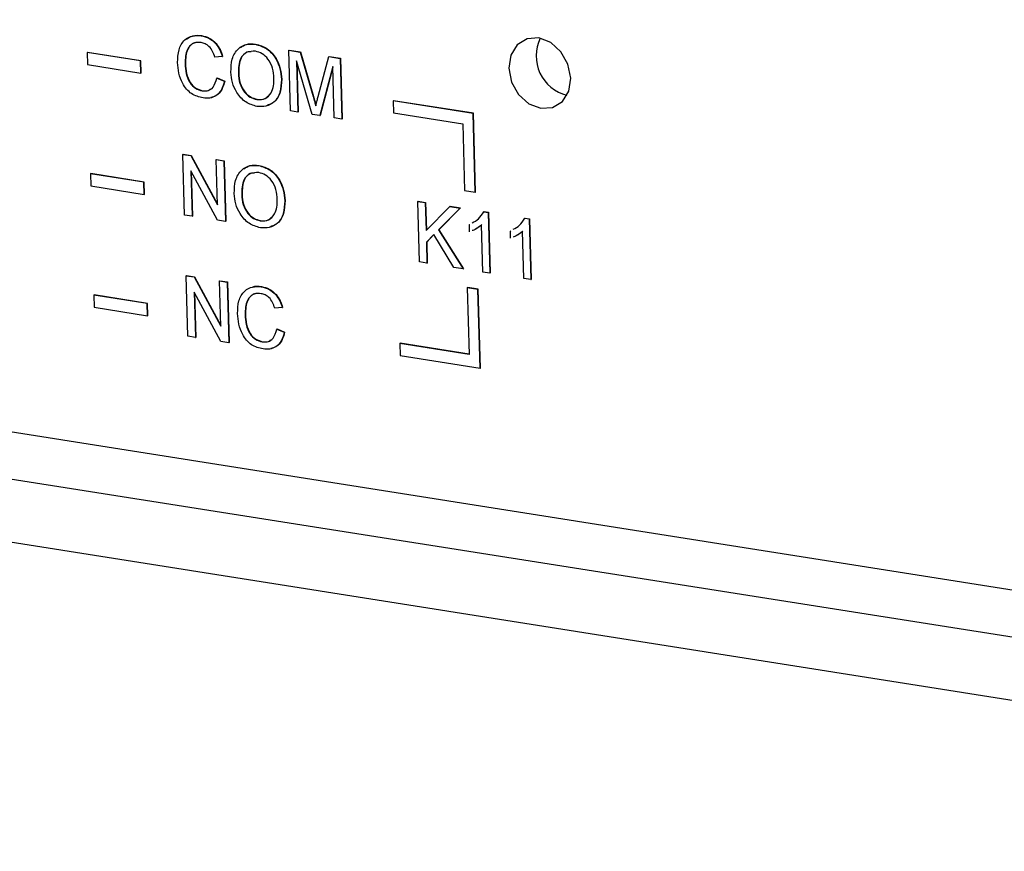
# Model space of a CAD drawing. Units: inches. Extents: x 0.3 to 33.8, y 0.2 to 21.6.
# Drawn here: x 28.5 to 28.7, y 13.5 to 13.6 of the extents above; entities that cross this region are included whole.
import ezdxf

# ---------------------------------------------------------------- set-up
doc = ezdxf.new("R2010")
doc.units = ezdxf.units.IN
doc.header["$MEASUREMENT"] = 0

msp = doc.modelspace()

# ---------------------------------------------------------------- linework, layer by layer
at = {"color": 8, "linetype": 'Continuous', "lineweight": 25}
for p, q in [((28.9174124273, 13.4821079716), (26.7564620568, 13.8235366655)), ((28.918014527, 13.4602380361), (26.7848966213, 13.7972692194))]:
    msp.add_line(p, q, dxfattribs=at)
at = {"color": 7, "linetype": 'Continuous', "lineweight": 25}
for p, q in [((26.7617419694, 13.8134451864), (28.9176684016, 13.4728102713)), ((28.5693758341, 13.6212711668), (28.5694433413, 13.6213028945)), ((28.5800405767, 13.6195861447), (28.5801080839, 13.6196178724)), ((28.5468587635, 13.6179573485), (28.5469262706, 13.6179890761)), ((28.5573739512, 13.6162959559), (28.5468587635, 13.6179573485)), ((28.5468587635, 13.6179573485), (28.5469247053, 13.6155621589)), ((28.5574414583, 13.6163276836), (28.5469262706, 13.6179890761)), ((28.5735243976, 13.6171498488), (28.5720514597, 13.6170218945)), ((28.5735243976, 13.6171498488), (28.5735919047, 13.6171815764)), ((28.5866441794, 13.6183899101), (28.5867116865, 13.6184216377)), ((28.5869738884, 13.6064139621), (28.5866441794, 13.6183899101)), ((28.5866441794, 13.6183899101), (28.5888748652, 13.6180374632)), ((28.5867116865, 13.6184216377), (28.5889423723, 13.6180691909)), ((28.5888748652, 13.6180374632), (28.5889423723, 13.6180691909)), ((28.5888748652, 13.6180374632), (28.5914569806, 13.6092622509)), ((28.5889423723, 13.6180691909), (28.5915244878, 13.6092939786)), ((28.5924430294, 13.6092497714), (28.5945432086, 13.6171418688)), ((28.5945432086, 13.6171418688), (28.5946107157, 13.6171735965)), ((28.5945432086, 13.6171418688), (28.5967549367, 13.6167924172)), ((28.5946107157, 13.6171735965), (28.5968224439, 13.6168241449)), ((28.5469247053, 13.6155621589), (28.557439893, 13.6139007663)), ((28.5573739512, 13.6162959559), (28.5574414583, 13.6163276836)), ((28.557439893, 13.6139007663), (28.5573739512, 13.6162959559)), ((28.5575074001, 13.613932494), (28.5574414583, 13.6163276836)), ((28.566180447, 13.6157567825), (28.5662479541, 13.6157885102)), ((28.5912456834, 13.6057390214), (28.5881778149, 13.6163131576)), ((28.5881778149, 13.6163131576), (28.5884567995, 13.6061796631)), ((28.5882533646, 13.6160527577), (28.5885243066, 13.6062113908)), ((28.5953227501, 13.6151842627), (28.5927959995, 13.6054940725)), ((28.5953284069, 13.6149787918), (28.5928635066, 13.6055258001)), ((28.5956017347, 13.6050507682), (28.5953227501, 13.6151842627)), ((28.5967549367, 13.6167924172), (28.5968224439, 13.6168241449)), ((28.5967549367, 13.6167924172), (28.5970846458, 13.6048164693)), ((28.5968224439, 13.6168241449), (28.5971521529, 13.6048481969)), ((28.557439893, 13.6139007663), (28.5575074001, 13.613932494)), ((28.576703164, 13.6138219008), (28.5767706712, 13.6138536285)), ((28.5724328322, 13.6129201392), (28.5725003394, 13.6129518669)), ((28.5724328322, 13.6129201392), (28.5739265751, 13.6122923997)), ((28.5725003394, 13.6129518669), (28.5739940822, 13.6123241273)), ((28.5739265751, 13.6122923997), (28.5739940822, 13.6123241273)), ((28.5851918411, 13.6126383427), (28.5852593482, 13.6126700703)), ((28.5695664207, 13.6103872896), (28.5696339278, 13.6104190172)), ((28.5914569806, 13.6092622509), (28.5915244878, 13.6092939786)), ((28.5803280581, 13.6086869582), (28.5803955652, 13.6087186858)), ((28.6072536875, 13.6084149914), (28.6073211947, 13.6084467191)), ((28.623026469, 13.6059229026), (28.6072536875, 13.6084149914)), ((28.6072536875, 13.6084149914), (28.6073196293, 13.6060198018)), ((28.6230939761, 13.6059546303), (28.6073211947, 13.6084467191)), ((28.5884567995, 13.6061796631), (28.5869738884, 13.6064139621)), ((28.5884567995, 13.6061796631), (28.5885243066, 13.6062113908)), ((28.5927959995, 13.6054940725), (28.5912456834, 13.6057390214)), ((28.5927959995, 13.6054940725), (28.5928635066, 13.6055258001)), ((28.6073196293, 13.6060198018), (28.6209893733, 13.6038599915)), ((28.623026469, 13.6059229026), (28.6230939761, 13.6059546303)), ((28.6234550907, 13.5903541703), (28.623026469, 13.6059229026)), ((28.6235225979, 13.5903858979), (28.6230939761, 13.6059546303)), ((28.5970846458, 13.6048164693), (28.5956017347, 13.6050507682)), ((28.5970846458, 13.6048164693), (28.5971521529, 13.6048481969)), ((28.6209893733, 13.6038599915), (28.6213520532, 13.5906864488)), ((28.5657339817, 13.5978459988), (28.5658014888, 13.5978777264)), ((28.5660636907, 13.5858700508), (28.5657339817, 13.5978459988)), ((28.5657339817, 13.5978459988), (28.5673011491, 13.5975983874)), ((28.5658014888, 13.5978777264), (28.5673686562, 13.597630115)), ((28.5673011491, 13.5975983874), (28.5673686562, 13.597630115)), ((28.5673011491, 13.5975983874), (28.5725857034, 13.587865924)), ((28.5673686562, 13.597630115), (28.5725811776, 13.5880303133)), ((28.5723396765, 13.5968023035), (28.5724071836, 13.5968340311)), ((28.5725857034, 13.587865924), (28.5723396765, 13.5968023035)), ((28.5723396765, 13.5968023035), (28.5738225876, 13.5965680045)), ((28.5724071836, 13.5968340311), (28.5738900947, 13.5965997322)), ((28.5738225876, 13.5965680045), (28.5738900947, 13.5965997322)), ((28.5738225876, 13.5965680045), (28.5741522966, 13.5845920565)), ((28.5738900947, 13.5965997322), (28.5742198037, 13.5846237842)), ((28.5806999948, 13.5956342488), (28.5807675019, 13.5956659764)), ((28.5475181816, 13.5940054525), (28.5475856887, 13.5940371802)), ((28.5580333692, 13.59234406), (28.5475181816, 13.5940054525)), ((28.5475181816, 13.5940054525), (28.5475841234, 13.5916102629)), ((28.5581008764, 13.5923757877), (28.5475856887, 13.5940371802)), ((28.5725851292, 13.5848396679), (28.5673005749, 13.5945721313)), ((28.5673005749, 13.5945721313), (28.5675466018, 13.5856357518)), ((28.5673726079, 13.5944394696), (28.5676141089, 13.5856674795)), ((28.5580333692, 13.59234406), (28.5581008764, 13.5923757877)), ((28.558099311, 13.5899488704), (28.5580333692, 13.59234406)), ((28.5581668182, 13.5899805981), (28.5581008764, 13.5923757877)), ((28.5475841234, 13.5916102629), (28.558099311, 13.5899488704)), ((28.558099311, 13.5899488704), (28.5581668182, 13.5899805981)), ((28.5773625821, 13.5898700048), (28.5774300892, 13.5899017325)), ((28.6213520532, 13.5906864488), (28.6234550907, 13.5903541703)), ((28.6234550907, 13.5903541703), (28.6235225979, 13.5903858979)), ((28.5858512591, 13.5886864467), (28.5859187663, 13.5887181744)), ((28.6120951451, 13.5885718777), (28.6121626522, 13.5886036054)), ((28.6124248541, 13.5765959297), (28.6120951451, 13.5885718777)), ((28.6120951451, 13.5885718777), (28.6135780562, 13.5883375788)), ((28.6121626522, 13.5886036054), (28.6136455633, 13.5883693064)), ((28.6135780562, 13.5883375788), (28.6136455633, 13.5883693064)), ((28.6135780562, 13.5883375788), (28.6137299654, 13.5828198143)), ((28.6136455633, 13.5883693064), (28.6137964913, 13.5828871832)), ((28.5675466018, 13.5856357518), (28.5660636907, 13.5858700508)), ((28.6137299654, 13.5828198143), (28.6184227941, 13.5875721135)), ((28.6204533712, 13.5872512837), (28.6161971796, 13.5829411549)), ((28.6205208783, 13.5872830113), (28.6162646867, 13.5829728826)), ((28.6184227941, 13.5875721135), (28.6184903012, 13.5876038411)), ((28.6184227941, 13.5875721135), (28.6204533712, 13.5872512837)), ((28.6184903012, 13.5876038411), (28.6205208783, 13.5872830113)), ((28.6204533712, 13.5872512837), (28.6205208783, 13.5872830113)), ((28.6251127452, 13.5865151057), (28.6251802523, 13.5865468334)), ((28.6251127452, 13.5865151057), (28.6259805852, 13.5863779876)), ((28.6251802523, 13.5865468334), (28.6260480923, 13.5864097152)), ((28.6259805852, 13.5863779876), (28.6260480923, 13.5864097152)), ((28.6259805852, 13.5863779876), (28.6263102942, 13.5744020396)), ((28.6260480923, 13.5864097152), (28.6263778014, 13.5744337673)), ((28.5675466018, 13.5856357518), (28.5676141089, 13.5856674795)), ((28.5741522966, 13.5845920565), (28.5725851292, 13.5848396679)), ((28.5741522966, 13.5845920565), (28.5742198037, 13.5846237842)), ((28.5809874761, 13.5847350622), (28.5810549832, 13.5847667899)), ((28.6222883297, 13.5839803979), (28.6223558369, 13.5840121256)), ((28.6223272977, 13.5825649714), (28.6222883297, 13.5839803979)), ((28.6249621933, 13.5746150386), (28.6247052686, 13.5839472577)), ((28.6332013511, 13.5852371115), (28.6332688582, 13.5852688391)), ((28.6332013511, 13.5852371115), (28.6340691911, 13.5850999933)), ((28.6332688582, 13.5852688391), (28.6341366982, 13.585131721)), ((28.6340691911, 13.5850999933), (28.6341366982, 13.585131721)), ((28.6340691911, 13.5850999933), (28.6343989001, 13.5731240454)), ((28.6341366982, 13.585131721), (28.6344664073, 13.573155773)), ((28.615287245, 13.5820172231), (28.6137936352, 13.5805071512)), ((28.6153009752, 13.5819945812), (28.6138611423, 13.5805388789)), ((28.6192264449, 13.575521283), (28.615287245, 13.5820172231)), ((28.6161971796, 13.5829411549), (28.6162646867, 13.5829728826)), ((28.6161971796, 13.5829411549), (28.6210527004, 13.5752327359)), ((28.6162646867, 13.5829728826), (28.6211202075, 13.5752644635)), ((28.6303769356, 13.5827024037), (28.6304444427, 13.5827341313)), ((28.6304159036, 13.5812869771), (28.6303769356, 13.5827024037)), ((28.6330507992, 13.5733370444), (28.6327938745, 13.5826692635)), ((28.6137936352, 13.5805071512), (28.6138611423, 13.5805388789)), ((28.6137936352, 13.5805071512), (28.6139077652, 13.5763616308)), ((28.6138611423, 13.5805388789), (28.6139752723, 13.5763933584)), ((28.6139077652, 13.5763616308), (28.6124248541, 13.5765959297)), ((28.6139077652, 13.5763616308), (28.6139752723, 13.5763933584)), ((28.6210527004, 13.5752327359), (28.6192264449, 13.575521283)), ((28.6210527004, 13.5752327359), (28.6211202075, 13.5752644635)), ((28.6263102942, 13.5744020396), (28.6249621933, 13.5746150386)), ((28.6263102942, 13.5744020396), (28.6263778014, 13.5744337673)), ((28.5663933997, 13.5738941028), (28.5664609069, 13.5739258305)), ((28.5667231088, 13.5619181548), (28.5663933997, 13.5738941028)), ((28.5663933997, 13.5738941028), (28.5679605671, 13.5736464914)), ((28.5664609069, 13.5739258305), (28.5680280743, 13.5736782191)), ((28.5679605671, 13.5736464914), (28.5680280743, 13.5736782191)), ((28.5679605671, 13.5736464914), (28.5732451214, 13.5639140281)), ((28.5680280743, 13.5736782191), (28.5732405956, 13.5640784174)), ((28.5729990946, 13.5728504075), (28.5730666017, 13.5728821352)), ((28.5732451214, 13.5639140281), (28.5729990946, 13.5728504075)), ((28.5729990946, 13.5728504075), (28.5744820056, 13.5726161086)), ((28.5730666017, 13.5728821352), (28.5745495128, 13.5726478362)), ((28.5744820056, 13.5726161086), (28.5745495128, 13.5726478362)), ((28.5744820056, 13.5726161086), (28.5748117147, 13.5606401606)), ((28.5745495128, 13.5726478362), (28.5748792218, 13.5606718882)), ((28.6343989001, 13.5731240454), (28.6330507992, 13.5733370444)), ((28.6343989001, 13.5731240454), (28.6344664073, 13.573155773)), ((28.5732445473, 13.560887772), (28.567959993, 13.5706202353)), ((28.567959993, 13.5706202353), (28.5682060198, 13.5616838559)), ((28.5680320259, 13.5704875737), (28.568273527, 13.5617155835)), ((28.5812098579, 13.5717059824), (28.581277365, 13.57173771)), ((28.6218795876, 13.571524932), (28.6219470948, 13.5715566597)), ((28.6239826252, 13.5711926535), (28.6218795876, 13.571524932)), ((28.6218795876, 13.571524932), (28.6222422676, 13.5583513892)), ((28.6240501323, 13.5712243811), (28.6219470948, 13.5715566597)), ((28.6239826252, 13.5711926535), (28.6240501323, 13.5712243811)), ((28.6244112469, 13.5556239211), (28.6239826252, 13.5711926535)), ((28.624478754, 13.5556556488), (28.6240501323, 13.5712243811)), ((28.5481775996, 13.5700535566), (28.5482451067, 13.5700852842)), ((28.5586927873, 13.568392164), (28.5481775996, 13.5700535566)), ((28.5481775996, 13.5700535566), (28.5482435414, 13.567658367)), ((28.5587602944, 13.5684238917), (28.5482451067, 13.5700852842)), ((28.5586927873, 13.568392164), (28.5587602944, 13.5684238917)), ((28.5587587291, 13.5659969744), (28.5586927873, 13.568392164)), ((28.5588262362, 13.5660287021), (28.5587602944, 13.5684238917)), ((28.5482435414, 13.567658367), (28.5587587291, 13.5659969744)), ((28.5853584213, 13.5675846643), (28.5838854834, 13.56745671)), ((28.5853584213, 13.5675846643), (28.5854259285, 13.567616392)), ((28.5587587291, 13.5659969744), (28.5588262362, 13.5660287021)), ((28.5780144707, 13.5661915981), (28.5780819778, 13.5662233257)), ((28.584266856, 13.5633549548), (28.5843343631, 13.5633866825)), ((28.584266856, 13.5633549548), (28.5857605988, 13.5627272152)), ((28.5843343631, 13.5633866825), (28.585828106, 13.5627589429)), ((28.5857605988, 13.5627272152), (28.585828106, 13.5627589429)), ((28.5682060198, 13.5616838559), (28.5667231088, 13.5619181548)), ((28.5682060198, 13.5616838559), (28.568273527, 13.5617155835)), ((28.5748117147, 13.5606401606), (28.5732445473, 13.560887772)), ((28.5748117147, 13.5606401606), (28.5748792218, 13.5606718882)), ((28.5814004444, 13.5608221051), (28.5814679515, 13.5608538328)), ((28.6085725236, 13.5605111995), (28.6086400307, 13.5605429272)), ((28.6222410953, 13.5583939682), (28.6086400307, 13.5605429272)), ((28.6085725236, 13.5605111995), (28.6086384654, 13.5581160099)), ((28.6222422676, 13.5583513892), (28.6085725236, 13.5605111995)), ((28.6086384654, 13.5581160099), (28.6244112469, 13.5556239211)), ((28.6244112469, 13.5556239211), (28.624478754, 13.5556556488))]:
    msp.add_line(p, q, dxfattribs=at)
at = {"color": 7, "linetype": 'Continuous', "lineweight": 25, "flags": 128}
msp.add_lwpolyline([(28.6422814153, 13.6129207168), (28.6417439901, 13.6156522053), (28.6403598947, 13.6181145499), (28.638339845, 13.6199328811), (28.6359913752, 13.6208303743), (28.6336720188, 13.6206703944), (28.6317348765, 13.6194772969), (28.6304748608, 13.6174327201), (28.6300837976, 13.6148479321), (28.6306212228, 13.6121164437), (28.6320053183, 13.6096540991), (28.634025368, 13.6078357679), (28.6363738377, 13.6069382747), (28.6386931942, 13.6070982545), (28.6406303365, 13.608291352), (28.6418903522, 13.6103359289), (28.6422814153, 13.6129207168)], dxfattribs=at)
at = {"color": 7, "linetype": 'Continuous', "lineweight": 25}
msp.add_arc((28.643494826, 13.6173209932), 0.0080439825931573, 154.48227035, 255.8638223557, dxfattribs=at)
for points, knots in [([(28.56469773402065, 13.61598388438105), (28.5647306149334, 13.61683887116614), (28.56479621085451, 13.61854453080305), (28.56590951272475, 13.62047690470236), (28.56759805655629, 13.62136476059153), (28.5687829375624, 13.62130238075179), (28.56937583413355, 13.62127116682153)], [0, 0, 0, 0, 0.280492483199733, 0.5595697096034241, 0.7796153304291797, 1, 1, 1, 1]), ([(28.56644674836301, 13.6205874487509), (28.56685004222078, 13.62085281244063), (28.5677351088738, 13.62143517824704), (28.56884123697247, 13.62134952082138), (28.56944334125939, 13.62130289448283)], [0, 0, 0, 0, 0.4556649562988022, 1, 1, 1, 1]), ([(28.56937583413355, 13.62127116682153), (28.56989223560085, 13.62114663988363), (28.57092372466406, 13.62089790283959), (28.57221005667584, 13.61983073855979), (28.57308684305104, 13.61851731802528), (28.57337846863775, 13.61760591390154), (28.57352439760511, 13.61714984876636)], [0, 0, 0, 0, 0.2800806355275461, 0.5594486667043947, 0.7795488322516426, 0.9999999999999999, 0.9999999999999999, 0.9999999999999999, 0.9999999999999999]), ([(28.56944334125939, 13.62130289448283), (28.5699597427267, 13.62117836754494), (28.57099123178991, 13.6209296305009), (28.57227756380168, 13.6198624662211), (28.57315435017689, 13.61854904568659), (28.57344597576359, 13.61763764156284), (28.57359190473095, 13.61718157642767)], [0, 0, 0, 0, 0.2800806355275461, 0.5594486667043947, 0.7795488322516426, 0.9999999999999999, 0.9999999999999999, 0.9999999999999999, 0.9999999999999999]), ([(28.56934225961738, 13.61990064224434), (28.56897138647343, 13.61993034366823), (28.56823071201934, 13.61998966067805), (28.56725596213553, 13.61950336638962), (28.56627594677419, 13.61819232895133), (28.56621982302218, 13.61676099630136), (28.56618044695873, 13.61575678251951)], [0, 0, 0, 0, 0.1872234356728595, 0.3739057903566125, 0.5607363291294958, 1, 1, 1, 1]), ([(28.56852587205155, 13.6199266365562), (28.56845673207244, 13.61992821515928), (28.56802282419826, 13.61993812213806), (28.56732797953365, 13.61951601930486), (28.56634044563056, 13.6182367791209), (28.5662860897916, 13.61679796965126), (28.56624795408457, 13.61578851018081)], [0, 0, 0, 0, 0.0417193426213869, 0.2618217636544444, 0.4820988968440495, 1, 1, 1, 1]), ([(28.57205145969408, 13.61702189447793), (28.57192517900449, 13.61741290188497), (28.57167323323061, 13.61819301057836), (28.57099758905018, 13.61914813719999), (28.57016090377322, 13.61971608403682), (28.5696153191579, 13.61983908267785), (28.56934225961738, 13.61990064224434)], [0, 0, 0, 0, 0.2805532991038637, 0.5597389298838445, 0.7796538206221579, 1, 1, 1, 1]), ([(28.57521972457292, 13.61407539196908), (28.57524675844171, 13.61496590236235), (28.57530067527316, 13.61674195221851), (28.57646864984602, 13.61872527921387), (28.57818871807076, 13.61970773578288), (28.5794228673217, 13.6196267028589), (28.58004057674809, 13.61958614471655)], [0, 0, 0, 0, 0.2805703953714607, 0.559574614866232, 0.7795607688374866, 1, 1, 1, 1]), ([(28.57711661434523, 13.61891737700308), (28.57749625739808, 13.61917887156754), (28.57836970263367, 13.61978049243152), (28.5794802410714, 13.61967660508152), (28.58010808387394, 13.61961787237786)], [0, 0, 0, 0, 0.4346500929654477, 0.9999999999999999, 0.9999999999999999, 0.9999999999999999, 0.9999999999999999]), ([(28.58004057674809, 13.61958614471655), (28.58081726466808, 13.61936027533579), (28.58236912700924, 13.61890897671635), (28.58411873607242, 13.61694717708094), (28.5850120045589, 13.61473016201477), (28.585131858488, 13.61333604722316), (28.58519184108798, 13.61263834268823)], [0, 0, 0, 0, 0.2795644473724571, 0.5585841193652755, 0.7790871572690669, 1, 1, 1, 1]), ([(28.58010808387394, 13.61961787237786), (28.58088477179392, 13.6193920029971), (28.58243663413508, 13.61894070437765), (28.58418624319826, 13.61697890474224), (28.58507951168474, 13.61476188967607), (28.58519936561385, 13.61336777488446), (28.58525934821382, 13.61267007034953)], [0, 0, 0, 0, 0.2795644473724571, 0.5585841193652755, 0.7790871572690669, 1, 1, 1, 1]), ([(28.58008704572774, 13.61820297332128), (28.57949904042764, 13.61820591233895), (28.5783242946973, 13.61821178405213), (28.57675483876914, 13.61665755302086), (28.57672277654949, 13.61489813804027), (28.57670316403327, 13.6138219007991)], [0, 0, 0, 0, 0.2801277252272605, 0.5596528621460827, 0.9999999999999999, 0.9999999999999999, 0.9999999999999999, 0.9999999999999999]), ([(28.57919182881615, 13.61811472491151), (28.57894294091226, 13.61810385621454), (28.5781168367342, 13.61806778103436), (28.57683573660505, 13.61664971774541), (28.57679536595613, 13.61491485007111), (28.57677067115912, 13.6138536284604)], [0, 0, 0, 0, 0.1434168477281888, 0.4760265776927488, 1, 1, 1, 1]), ([(28.58370859977006, 13.61288463677409), (28.58365458593754, 13.61354375814719), (28.58354685165573, 13.61485842078897), (28.58271437663716, 13.61663276546799), (28.58144285444496, 13.61782831045223), (28.58053905055049, 13.61807806674591), (28.58008704572774, 13.61820297332128)], [0, 0, 0, 0, 0.2807966898248155, 0.5600681955079756, 0.779984022501648, 0.9999999999999999, 0.9999999999999999, 0.9999999999999999, 0.9999999999999999]), ([(28.56974348694044, 13.60898348390067), (28.56895367451408, 13.60917384068602), (28.56737919141663, 13.60955331501563), (28.5656683840693, 13.61163525190107), (28.56488441080718, 13.61388320842903), (28.56475998443565, 13.61528337976971), (28.56469773402065, 13.61598388438105)], [0, 0, 0, 0, 0.2799550644070813, 0.5580875942754696, 0.7789115738730553, 1, 1, 1, 1]), ([(28.56618044695873, 13.61575678251951), (28.56622755006505, 13.6151089811689), (28.56632145910192, 13.61381746547761), (28.56698157482527, 13.61199982945924), (28.56822991180819, 13.61077401164622), (28.56912062060871, 13.61051628290443), (28.56956642067812, 13.6103872895781)], [0, 0, 0, 0, 0.2812450125347169, 0.5607156367336312, 0.7801380209586868, 1, 1, 1, 1]), ([(28.56624795408457, 13.61578851018081), (28.56629505719089, 13.6151407088302), (28.56638896622777, 13.61384919313891), (28.56704908195112, 13.61203155712054), (28.56829741893404, 13.61080573930752), (28.56918812773456, 13.61054801056573), (28.56963392780397, 13.6104190172394)], [0, 0, 0, 0, 0.2812450125347169, 0.5607156367336312, 0.7801380209586868, 1, 1, 1, 1]), ([(28.58037242062263, 13.60730411958274), (28.57960993586902, 13.60752338400399), (28.57808615157561, 13.6079615720197), (28.57635925934855, 13.60986447692002), (28.57543143717601, 13.6120196591528), (28.57529031087127, 13.61338999786507), (28.57521972457292, 13.61407539196908)], [0, 0, 0, 0, 0.279599967748424, 0.5587653225467175, 0.7793102948159124, 1, 1, 1, 1]), ([(28.57670316403327, 13.6138219007991), (28.57675654551251, 13.61317532561906), (28.57686303681711, 13.61188546562584), (28.57775410295831, 13.61018852265567), (28.57900034424185, 13.60903938897344), (28.57988536174808, 13.60880446829149), (28.58032805805076, 13.60868695816701)], [0, 0, 0, 0, 0.2806566202931994, 0.5598850025845271, 0.7798492337867421, 0.9999999999999999, 0.9999999999999999, 0.9999999999999999, 0.9999999999999999]), ([(28.57677067115912, 13.6138536284604), (28.57682405263835, 13.61320705328036), (28.57693054394295, 13.61191719328715), (28.57782161008416, 13.61022025031697), (28.5790678513677, 13.60907111663474), (28.57995286887393, 13.60883619595279), (28.58039556517661, 13.60871868582832)], [0, 0, 0, 0, 0.2806566202931994, 0.5598850025845271, 0.7798492337867421, 0.9999999999999999, 0.9999999999999999, 0.9999999999999999, 0.9999999999999999]), ([(28.56956642067812, 13.6103872895781), (28.5699693695916, 13.61036802744793), (28.57077452402326, 13.61032953872406), (28.57197612554612, 13.6111512632734), (28.57225971365934, 13.61224963168999), (28.5724328322268, 13.61292013922528)], [0, 0, 0, 0, 0.2807112309658021, 0.5609045813776449, 1, 1, 1, 1]), ([(28.57392657509404, 13.61229239968099), (28.57376923198157, 13.61170681994156), (28.57345508826728, 13.61053767951038), (28.57238168164378, 13.60937545533028), (28.57106921986387, 13.60887269966861), (28.57018564354446, 13.6089465352974), (28.56974348694044, 13.60898348390067)], [0, 0, 0, 0, 0.2802562527209439, 0.5595461968496346, 0.7795894326825091, 1, 1, 1, 1]), ([(28.57399408221988, 13.61232412734229), (28.57383561288308, 13.6117425935878), (28.57351922060328, 13.61058153117614), (28.57250527594143, 13.60941363498608), (28.57163890421374, 13.60916488742936), (28.57129063403944, 13.60906489414453)], [0, 0, 0, 0, 0.3750320483031132, 0.748771006132319, 1, 1, 1, 1]), ([(28.58032805805076, 13.60868695816701), (28.58090244643945, 13.60867973298615), (28.58205120593832, 13.60866528284179), (28.5832085857342, 13.60984649143217), (28.58368802042884, 13.61135223537721), (28.58370173399626, 13.61237339002175), (28.58370859977006, 13.61288463677409)], [0, 0, 0, 0, 0.279100191465554, 0.5581919871589757, 0.7788063610807895, 0.9999999999999999, 0.9999999999999999, 0.9999999999999999, 0.9999999999999999]), ([(28.58519184108798, 13.61263834268823), (28.58514959611458, 13.6117710537506), (28.58506528756424, 13.6100401999432), (28.58389895017749, 13.60810605991266), (28.58217860916804, 13.60721804709519), (28.58097469445581, 13.60727541869925), (28.58037242062263, 13.60730411958274)], [0, 0, 0, 0, 0.2803530322380317, 0.5595022514543548, 0.7796353306182209, 1, 1, 1, 1]), ([(28.58525934821382, 13.61267007034953), (28.58521557178446, 13.61180811283237), (28.58512820689813, 13.61008789897322), (28.58399995910458, 13.60810936822643), (28.58280139002406, 13.60764130388293), (28.58228870217546, 13.60744108938951)], [0, 0, 0, 0, 0.3649656050543353, 0.7283640776102887, 0.9999999999999999, 0.9999999999999999, 0.9999999999999999, 0.9999999999999999]), ([(28.56963392780397, 13.6104190172394), (28.57005061245475, 13.61037657790721), (28.57066830297046, 13.61031366612744), (28.57112324639982, 13.61067841157779), (28.57127129189378, 13.61079710528097)], [0, 0, 0, 0, 0.6745848287694158, 0.9999999999999999, 0.9999999999999999, 0.9999999999999999, 0.9999999999999999]), ([(28.58039556517661, 13.60871868582832), (28.58099600489531, 13.60867133936211), (28.58184597485316, 13.60860431669084), (28.58237940484526, 13.60920985915223), (28.58253600674897, 13.60938763150031)], [0, 0, 0, 0, 0.7064246367212985, 1, 1, 1, 1]), ([(28.59145698063128, 13.60926225089591), (28.59155618868135, 13.60892034880727), (28.5917333453272, 13.60830981138428), (28.59190417183776, 13.60769805329293), (28.59197933518574, 13.60742888086677)], [0, 0, 0, 0, 0.5600018537205727, 1, 1, 1, 1]), ([(28.59152448775712, 13.60929397855721), (28.591623738818, 13.60895208476254), (28.59179015535481, 13.60837882357254), (28.59195062809722, 13.60780441621402), (28.59201539466625, 13.60757258622672)], [0, 0, 0, 0, 0.5964014320802415, 1, 1, 1, 1]), ([(28.59197933518574, 13.60742888086677), (28.59206405191259, 13.60776970834478), (28.59221533261367, 13.60837833218739), (28.59237345507259, 13.60898349701839), (28.59244302944134, 13.60924977140722)], [0, 0, 0, 0, 0.5599969211802985, 1, 1, 1, 1]), ([(28.57587914261381, 13.59012349601378), (28.5759061764826, 13.59101400640704), (28.57596009331405, 13.59279005626321), (28.57712806788691, 13.59477338325857), (28.57884813611165, 13.59575583982758), (28.58008228536259, 13.59567480690359), (28.58069999478899, 13.59563424876125)], [0, 0, 0, 0, 0.2805703953714618, 0.559574614866252, 0.7795607688374713, 1, 1, 1, 1]), ([(28.57777603238612, 13.59496548104777), (28.57815567543897, 13.59522697561223), (28.57902912067457, 13.59582859647622), (28.5801396591123, 13.59572470912622), (28.58076750191483, 13.59566597642255)], [0, 0, 0, 0, 0.4346500929653532, 1, 1, 1, 1]), ([(28.58069999478899, 13.59563424876125), (28.58147668270897, 13.59540837938049), (28.58302854505013, 13.59495708076104), (28.58477815411331, 13.59299528112563), (28.58567142259979, 13.59077826605947), (28.58579127652889, 13.58938415126785), (28.58585125912887, 13.58868644673292)], [0, 0, 0, 0, 0.2795644473724757, 0.5585841193652549, 0.7790871572690615, 1, 1, 1, 1]), ([(28.58076750191483, 13.59566597642255), (28.58154418983481, 13.59544010704179), (28.58309605217597, 13.59498880842235), (28.58484566123915, 13.59302700878694), (28.58573892972564, 13.59080999372077), (28.58585878365474, 13.58941587892915), (28.58591876625471, 13.58871817439423)], [0, 0, 0, 0, 0.2795644473724757, 0.5585841193652549, 0.7790871572690615, 1, 1, 1, 1]), ([(28.58074646376864, 13.59425107736597), (28.58015845846853, 13.59425401638365), (28.57898371273819, 13.59425988809683), (28.57741425681004, 13.59270565706555), (28.57738219459037, 13.59094624208497), (28.57736258207416, 13.58987000484379)], [0, 0, 0, 0, 0.2801277252272073, 0.5596528621460841, 1, 1, 1, 1]), ([(28.57985124685704, 13.5941628289562), (28.57960235895315, 13.59415196025924), (28.57877625477508, 13.59411588507906), (28.57749515464594, 13.59269782179011), (28.57745478399702, 13.5909629541158), (28.5774300892, 13.5899017325051)], [0, 0, 0, 0, 0.1434168477282393, 0.4760265776928199, 1, 1, 1, 1]), ([(28.58436801781096, 13.58893274081879), (28.58431400397843, 13.58959186219188), (28.58420626969662, 13.59090652483366), (28.58337379467805, 13.59268086951269), (28.58210227248585, 13.59387641449693), (28.58119846859138, 13.59412617079061), (28.58074646376864, 13.59425107736597)], [0, 0, 0, 0, 0.2807966898248185, 0.5600681955079768, 0.7799840225016488, 1, 1, 1, 1]), ([(28.58103183866352, 13.58335222362743), (28.58026935390991, 13.58357148804868), (28.5787455696165, 13.58400967606439), (28.57701867738945, 13.58591258096472), (28.57609085521691, 13.5880677631975), (28.57594972891216, 13.58943810190977), (28.57587914261381, 13.59012349601378)], [0, 0, 0, 0, 0.2795999677483981, 0.5587653225467154, 0.7793102948159117, 0.9999999999999999, 0.9999999999999999, 0.9999999999999999, 0.9999999999999999]), ([(28.57736258207416, 13.58987000484379), (28.5774159635534, 13.58922342966375), (28.577522454858, 13.58793356967054), (28.5784135209992, 13.58623662670036), (28.57965976228274, 13.58508749301813), (28.58054477978898, 13.58485257233619), (28.58098747609165, 13.58473506221171)], [0, 0, 0, 0, 0.2806566202931934, 0.5598850025845569, 0.7798492337867065, 1, 1, 1, 1]), ([(28.5774300892, 13.5899017325051), (28.57748347067924, 13.58925515732506), (28.57758996198384, 13.58796529733184), (28.57848102812505, 13.58626835436167), (28.57972726940859, 13.58511922067944), (28.58061228691482, 13.58488429999749), (28.5810549832175, 13.58476678987301)], [0, 0, 0, 0, 0.2806566202931934, 0.5598850025845569, 0.7798492337867065, 1, 1, 1, 1]), ([(28.58098747609165, 13.58473506221171), (28.58156186448034, 13.58472783703085), (28.58271062397921, 13.58471338688648), (28.58386800377509, 13.58589459547687), (28.58434743846973, 13.58740033942191), (28.58436115203715, 13.58842149406645), (28.58436801781095, 13.58893274081879)], [0, 0, 0, 0, 0.2791001914655566, 0.5581919871589662, 0.7788063610807818, 1, 1, 1, 1]), ([(28.58585125912887, 13.58868644673292), (28.58580901415547, 13.58781915779529), (28.58572470560513, 13.5860883039879), (28.58455836821838, 13.58415416395736), (28.58283802720893, 13.58326615113988), (28.5816341124967, 13.58332352274394), (28.58103183866352, 13.58335222362743)], [0, 0, 0, 0, 0.2803530322380423, 0.5595022514543626, 0.7796353306182447, 1, 1, 1, 1]), ([(28.58591876625471, 13.58871817439423), (28.58587498982535, 13.58785621687707), (28.58578762493903, 13.58613600301792), (28.58465937714547, 13.58415747227112), (28.58346080806495, 13.58368940792762), (28.58294812021635, 13.58348919343421)], [0, 0, 0, 0, 0.3649656050542368, 0.7283640776100746, 1, 1, 1, 1]), ([(28.62285398833912, 13.58433825843227), (28.62329030241408, 13.58456352071844), (28.62422607237026, 13.58504664443999), (28.62480418474023, 13.58600408396555), (28.62511274521631, 13.58651510571698)], [0, 0, 0, 0, 0.4662621107727667, 0.9999999999999999, 0.9999999999999999, 0.9999999999999999, 0.9999999999999999]), ([(28.5810549832175, 13.58476678987301), (28.5816554229362, 13.58471944340681), (28.58250539289405, 13.58465242073554), (28.58303882288615, 13.58525796319692), (28.58319542478987, 13.58543573554501)], [0, 0, 0, 0, 0.7064246367210594, 1, 1, 1, 1]), ([(28.6247052685644, 13.58394725772501), (28.62430316662353, 13.58361096389861), (28.62372925973608, 13.58313098277053), (28.62304287793434, 13.58286332723756), (28.62283740246199, 13.5827832017929)], [0, 0, 0, 0, 0.7006396850342521, 1, 1, 1, 1]), ([(28.62477277569025, 13.58397898538631), (28.62437481239158, 13.58363487879851), (28.62391109024659, 13.58323391256484), (28.62335554219653, 13.58300629156163), (28.62327676183366, 13.58297401340814)], [0, 0, 0, 0, 0.858193431032053, 0.9999999999999999, 0.9999999999999999, 0.9999999999999999, 0.9999999999999999]), ([(28.63094259423282, 13.58306026418319), (28.63137890830779, 13.58328552646936), (28.63231467826396, 13.58376865019091), (28.63289279063394, 13.58472608971647), (28.63320135111002, 13.5852371114679)], [0, 0, 0, 0, 0.466262110773013, 1, 1, 1, 1]), ([(28.6327938744581, 13.58266926347592), (28.63239177251724, 13.58233296964952), (28.63181786562979, 13.58185298852144), (28.63113148382805, 13.58158533298847), (28.63092600835569, 13.58150520754382)], [0, 0, 0, 0, 0.7006396850338933, 1, 1, 1, 1]), ([(28.63286138158395, 13.58270099113723), (28.63246341828529, 13.58235688454943), (28.63199969614029, 13.58195591831576), (28.63144414809024, 13.58172829731255), (28.63136536772736, 13.58169601915906)], [0, 0, 0, 0, 0.8581934310313326, 1, 1, 1, 1]), ([(28.57653175776425, 13.56641869994664), (28.576564638677, 13.56727368673173), (28.57663023459811, 13.56897934636863), (28.57774353646836, 13.57091172026794), (28.57943208029989, 13.57179957615712), (28.580616961306, 13.57173719631738), (28.58120985787715, 13.57170598238711)], [0, 0, 0, 0, 0.2804924831997211, 0.5595697096034425, 0.7796153304291823, 1, 1, 1, 1]), ([(28.58117628336098, 13.57033545780993), (28.58080541021704, 13.57036515923381), (28.58006473576294, 13.57042447624364), (28.57908998587913, 13.5699381819552), (28.57810997051779, 13.56862714451691), (28.57805384676578, 13.56719581186695), (28.57801447070232, 13.56619159808509)], [0, 0, 0, 0, 0.1872234356728784, 0.3739057903565956, 0.5607363291294933, 1, 1, 1, 1]), ([(28.58035989579516, 13.57036145212178), (28.58029075581604, 13.57036303072486), (28.57985684794185, 13.57037293770365), (28.57916200327725, 13.56995083487045), (28.57817446937416, 13.56867159468649), (28.5781201135352, 13.56723278521685), (28.57808197782817, 13.5662233257464)], [0, 0, 0, 0, 0.0417193426215656, 0.2618217636545449, 0.482098896844131, 1, 1, 1, 1]), ([(28.57950576411572, 13.57166353577992), (28.57951601045143, 13.57166895833381), (28.58002549986861, 13.57193858973221), (28.58065779042984, 13.57183712965914), (28.581277365003, 13.57173771004842)], [0, 0, 0, 0, 0.0201109882998528, 1, 1, 1, 1]), ([(28.58388548343769, 13.56745671004351), (28.58375920274809, 13.56784771745055), (28.58350725697421, 13.56862782614395), (28.58283161279378, 13.56958295276557), (28.58199492751682, 13.5701508996024), (28.5814493429015, 13.57027389824343), (28.58117628336098, 13.57033545780993)], [0, 0, 0, 0, 0.280553299103869, 0.5597389298838726, 0.7796538206222169, 1, 1, 1, 1]), ([(28.58120985787715, 13.57170598238711), (28.58172625934445, 13.57158145544922), (28.58275774840766, 13.57133271840518), (28.58404408041944, 13.57026555412538), (28.58492086679465, 13.56895213359087), (28.58521249238135, 13.56804072946712), (28.58535842134871, 13.56758466433195)], [0, 0, 0, 0, 0.2800806355275279, 0.5594486667043789, 0.7795488322516397, 1, 1, 1, 1]), ([(28.581277365003, 13.57173771004842), (28.58179376647029, 13.57161318311052), (28.58282525553351, 13.57136444606648), (28.58411158754528, 13.57029728178668), (28.58498837392049, 13.56898386125217), (28.5852799995072, 13.56807245712843), (28.58542592847455, 13.56761639199325)], [0, 0, 0, 0, 0.2800806355275279, 0.5594486667043789, 0.7795488322516397, 1, 1, 1, 1]), ([(28.58157751068403, 13.55941829946626), (28.58078769825768, 13.5596086562516), (28.57921321516023, 13.55998813058122), (28.5775024078129, 13.56207006746665), (28.57671843455078, 13.56431802399462), (28.57659400817925, 13.5657181953353), (28.57653175776425, 13.56641869994664)], [0, 0, 0, 0, 0.2799550644071044, 0.5580875942754682, 0.7789115738730606, 1, 1, 1, 1]), ([(28.57801447070232, 13.56619159808509), (28.57806157380865, 13.56554379673448), (28.57815548284552, 13.56425228104319), (28.57881559856887, 13.56243464502482), (28.58006393555179, 13.5612088272118), (28.58095464435231, 13.56095109847002), (28.58140044442172, 13.56082210514368)], [0, 0, 0, 0, 0.2812450125347047, 0.5607156367336125, 0.7801380209586933, 1, 1, 1, 1]), ([(28.57808197782817, 13.5662233257464), (28.5781290809345, 13.56557552439578), (28.57822298997137, 13.5642840087045), (28.57888310569471, 13.56246637268612), (28.58013144267764, 13.56124055487311), (28.58102215147816, 13.56098282613132), (28.58146795154757, 13.56085383280498)], [0, 0, 0, 0, 0.2812450125347047, 0.5607156367336125, 0.7801380209586933, 1, 1, 1, 1]), ([(28.58140044442172, 13.56082210514368), (28.5818033933352, 13.56080284301352), (28.58260854776686, 13.56076435428965), (28.58381014928972, 13.56158607883899), (28.58409373740293, 13.56268444725558), (28.5842668559704, 13.56335495479086)], [0, 0, 0, 0, 0.2807112309658478, 0.5609045813776827, 1, 1, 1, 1]), ([(28.58576059883764, 13.56272721524657), (28.58560325572517, 13.56214163550715), (28.58528911201088, 13.56097249507597), (28.58421570538738, 13.55981027089586), (28.58290324360747, 13.55930751523419), (28.58201966728805, 13.55938135086299), (28.58157751068403, 13.55941829946626)], [0, 0, 0, 0, 0.2802562527209507, 0.5595461968496015, 0.7795894326825099, 1, 1, 1, 1]), ([(28.58582810596348, 13.56275894290788), (28.58566963662668, 13.56217740915339), (28.58535324434688, 13.56101634674173), (28.58433929968504, 13.55984845055167), (28.58347292795734, 13.55959970299494), (28.58312465778305, 13.55949970971011)], [0, 0, 0, 0, 0.3750320483032701, 0.7487710061325696, 1, 1, 1, 1]), ([(28.58146795154757, 13.56085383280498), (28.58188463619835, 13.5608113934728), (28.58250232671406, 13.56074848169302), (28.58295727014342, 13.56111322714337), (28.58310531563738, 13.56123192084656)], [0, 0, 0, 0, 0.6745848287700853, 0.9999999999999999, 0.9999999999999999, 0.9999999999999999, 0.9999999999999999])]:
    msp.add_open_spline(points, degree=3, knots=knots, dxfattribs=at)

doc.saveas('drawing.dxf')
